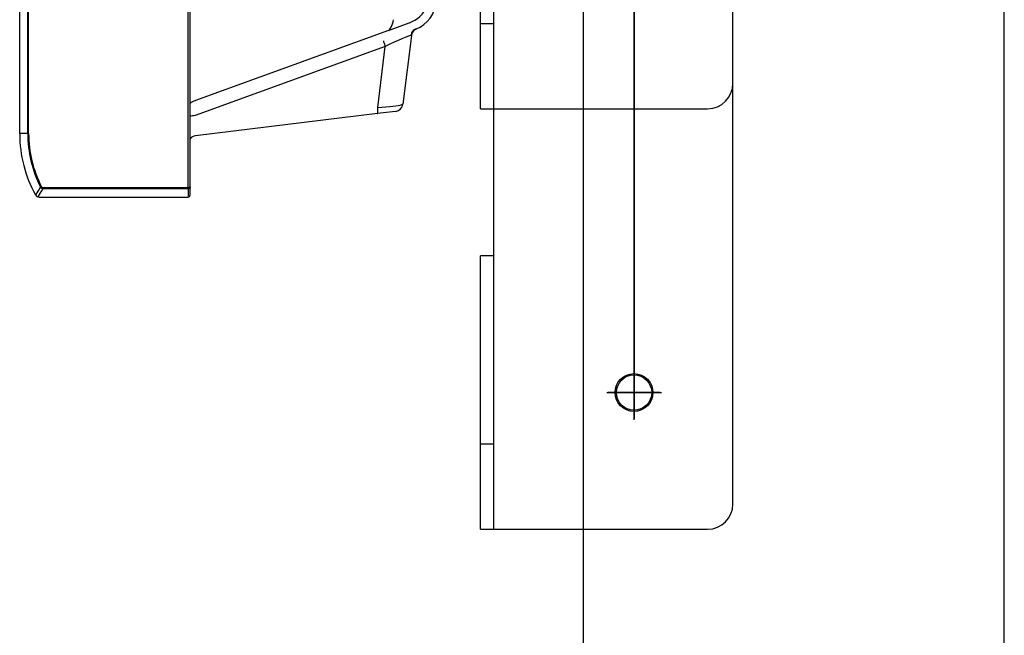
# Model space of a CAD drawing. Units: millimetres. Extents: x -73 to 60, y -111 to 123.
# Drawn here: x 31 to 39, y 33 to 38 of the extents above; entities that cross this region are included whole.
import ezdxf

# ---------------------------------------------------------------- set-up
doc = ezdxf.new("R2010")
doc.units = ezdxf.units.MM
doc.linetypes.add('CENTER', pattern=[50.8, 31.75, -6.35, 6.35, -6.35])
doc.linetypes.add('DASHED', pattern=[19.05, 12.7, -6.35])
doc.layers.add('GAIKEI', color=7, linetype='Continuous')

msp = doc.modelspace()

# ---------------------------------------------------------------- linework, layer by layer
at = {"layer": 'GAIKEI', "color": 1, "linetype": 'Continuous'}
for p, q in [((32.30444, 37.00715), (32.30444, 76.6922)), ((32.3211, 37.00991), (32.3211, 76.68944)), ((31.03484, 37.43634), (31.03484, 76.26301)), ((31.04191, 37.43634), (31.04191, 76.26301)), ((36.6211, 37.83301), (36.6211, 53.56634)), ((36.6211, 37.83301), (36.6211, 53.56634)), ((36.6211, 34.49968), (36.6211, 50.23301)), ((36.6211, 34.49968), (36.6211, 50.23301)), ((34.6211, 37.63301), (34.6211, 39.79968)), ((34.6211, 37.63301), (34.6211, 39.79968)), ((34.72777, 36.46634), (34.72777, 39.79968)), ((34.72777, 36.46634), (34.72777, 39.79968)), ((33.89173, 38.25373), (34.05742, 38.31404)), ((33.89173, 38.25373), (32.36256, 37.69716)), ((34.07406, 38.21344), (34.00736, 37.6702)), ((33.8073, 37.64354), (33.86655, 38.12608)), ((33.94932, 37.61215), (33.8066, 37.59463)), ((34.6211, 37.63301), (36.4211, 37.63301)), ((34.6211, 37.63301), (36.4211, 37.63301)), ((33.8066, 37.59463), (32.36298, 37.41737)), ((30.97403, 37.43634), (30.9711, 37.43634)), ((30.9711, 37.43634), (30.9711, 37.43301)), ((31.03484, 37.43634), (30.97403, 37.43634)), ((31.04191, 37.43634), (31.03484, 37.43634)), ((31.11571, 36.97864), (31.09739, 36.94701)), ((31.12582, 36.99584), (31.11571, 36.97864)), ((31.13602, 37.01299), (31.12582, 36.99584)), ((31.14233, 37.01619), (31.13602, 37.01299)), ((31.13602, 37.01299), (31.13745, 37.01087)), ((31.13649, 36.96619), (31.14672, 36.98316)), ((31.13745, 37.01087), (31.14249, 37.00568)), ((31.14325, 37.01457), (31.14233, 37.01619)), ((31.14249, 37.00568), (31.14946, 37.00176)), ((31.14664, 37.01071), (31.14325, 37.01457)), ((31.15154, 37.00801), (31.14664, 37.01071)), ((31.14672, 36.98316), (31.15704, 37.00008)), ((31.14946, 37.00176), (31.15704, 37.00008)), ((31.15704, 37.00715), (31.15154, 37.00801)), ((32.30444, 37.00715), (31.15704, 37.00715)), ((31.15704, 37.00715), (31.15704, 37.00008)), ((31.15704, 37.00008), (32.30444, 37.00008)), ((32.30704, 37.00718), (32.30444, 37.00715)), ((32.30444, 37.00715), (32.30444, 37.00008)), ((32.30704, 37.0002), (32.30444, 37.00008)), ((32.30444, 37.00008), (32.30444, 36.93927)), ((32.30959, 37.00729), (32.30704, 37.00718)), ((32.30959, 37.00056), (32.30704, 37.0002)), ((32.312, 37.00745), (32.30959, 37.00729)), ((32.312, 37.00115), (32.30959, 37.00056)), ((32.31423, 37.00768), (32.312, 37.00745)), ((32.31423, 37.00196), (32.312, 37.00115)), ((32.31622, 37.00796), (32.31423, 37.00768)), ((32.31622, 37.00296), (32.31423, 37.00196)), ((32.31792, 37.00829), (32.31622, 37.00796)), ((32.31792, 37.00413), (32.31622, 37.00296)), ((32.31929, 37.00866), (32.31792, 37.00829)), ((32.31929, 37.00545), (32.31792, 37.00413)), ((32.32029, 37.00906), (32.31929, 37.00866)), ((32.32029, 37.00687), (32.31929, 37.00545)), ((32.3209, 37.00948), (32.32029, 37.00906)), ((32.3209, 37.00837), (32.32029, 37.00687)), ((32.3211, 37.00991), (32.3209, 37.00948)), ((32.3211, 37.00991), (32.3209, 37.00837)), ((31.11727, 36.93381), (31.13649, 36.96619)), ((34.72777, 36.46634), (34.6211, 36.46634)), ((34.6211, 34.29968), (34.6211, 36.46634)), ((34.72777, 36.46634), (34.6211, 36.46634)), ((34.6211, 34.29968), (34.6211, 36.46634)), ((34.6211, 34.29968), (36.4211, 34.29968)), ((34.6211, 34.29968), (36.4211, 34.29968))]:
    msp.add_line(p, q, dxfattribs=at)
at = {"layer": 'GAIKEI', "color": 7, "linetype": 'Continuous'}
for p, q in [((32.3211, 37.00991), (32.3211, 76.68944)), ((30.9711, 37.43634), (30.9711, 76.26301)), ((33.86655, 38.12608), (32.36228, 37.57858)), ((32.3211, 36.95325), (32.3211, 37.00991)), ((31.12454, 36.93301), (32.30444, 36.93301)), ((32.3211, 36.95307), (32.3211, 36.95325)), ((32.3211, 36.94968), (32.3211, 36.95325)), ((32.3211, 36.95281), (32.3211, 36.95307))]:
    msp.add_line(p, q, dxfattribs=at)
at = {"layer": 'GAIKEI', "linetype": 'Continuous'}
for p, q in [((35.43777, 9.10634), (35.43777, 50.47301)), ((38.7711, 9.10634), (38.7711, 50.47301))]:
    msp.add_line(p, q, dxfattribs=at)
at = {"layer": 'GAIKEI', "color": 1, "linetype": 'CENTER'}
for p, q in [((35.83777, 49.57301), (35.83777, 35.58968)), ((35.83777, 35.16634), (35.83777, 42.88971)), ((35.83777, 35.16634), (35.83777, 42.88971)), ((35.83777, 35.59134), (35.83777, 35.17468)), ((35.83777, 35.59134), (35.83777, 35.17468)), ((35.83777, 35.58968), (35.83777, 35.17634)), ((35.6211, 35.38301), (36.05444, 35.38301)), ((35.6211, 35.38301), (36.05444, 35.38301)), ((36.04444, 35.38301), (35.6311, 35.38301))]:
    msp.add_line(p, q, dxfattribs=at)
at = {"layer": 'GAIKEI', "color": 1, "linetype": 'DASHED'}
for p, q in [((34.72777, 37.63301), (34.72777, 39.79968)), ((34.72777, 37.63301), (34.72777, 39.79968)), ((34.6211, 38.30968), (34.72777, 38.30968)), ((34.6211, 38.30968), (34.72777, 38.30968)), ((34.72777, 34.29968), (34.72777, 36.46634)), ((34.72777, 34.29968), (34.72777, 36.46634)), ((34.6211, 34.97634), (34.72777, 34.97634)), ((34.6211, 34.97634), (34.72777, 34.97634))]:
    msp.add_line(p, q, dxfattribs=at)
at = {"layer": 'GAIKEI', "color": 1, "linetype": 'Continuous'}
for points in [[(34.05742, 38.31404), (34.05916, 38.31468), (34.0812, 38.32413), (34.10227, 38.33569), (34.12208, 38.34918), (34.14128, 38.36527), (34.1588, 38.38324), (34.17438, 38.4028), (34.18414, 38.41754), (34.19284, 38.43295), (34.2004, 38.44884), (34.20675, 38.46501), (34.21046, 38.47648), (34.21356, 38.48785), (34.21602, 38.49884), (34.21747, 38.50679), (34.21858, 38.51415), (34.21937, 38.52068), (34.21991, 38.52622), (34.22027, 38.53092), (34.2205, 38.53488), (34.22071, 38.54009), (34.2208, 38.54415), (34.22081, 38.54739)], [(33.89173, 38.25373), (33.89806, 38.25715), (33.90405, 38.26268), (33.90969, 38.27028), (33.91496, 38.27994), (33.91985, 38.29165), (33.92436, 38.30537), (33.92847, 38.3211), (33.93216, 38.33881)], [(33.89173, 38.25373), (33.89806, 38.25715), (33.90405, 38.26268), (33.90969, 38.27028), (33.91496, 38.27994), (33.91985, 38.29165), (33.92436, 38.30537), (33.92847, 38.3211), (33.93216, 38.33881)], [(34.11091, 38.2655), (34.10304, 38.26202), (34.09571, 38.25749), (34.08904, 38.25201), (34.08316, 38.24567), (34.07817, 38.23857), (34.07415, 38.23085), (34.07118, 38.22263), (34.0693, 38.21407)], [(34.11091, 38.2655), (34.10304, 38.26202), (34.09571, 38.25749), (34.08904, 38.25201), (34.08316, 38.24567), (34.07817, 38.23857), (34.07415, 38.23085), (34.07118, 38.22263), (34.0693, 38.21407)], [(34.11091, 38.2655), (34.10304, 38.26202), (34.09571, 38.25749), (34.08904, 38.25201), (34.08316, 38.24567), (34.07817, 38.23857), (34.07415, 38.23085), (34.07118, 38.22263), (34.0693, 38.21407)], [(33.85257, 38.17148), (33.85249, 38.17054), (33.85299, 38.16804), (33.85406, 38.16402), (33.85567, 38.1586), (33.85778, 38.15192), (33.86035, 38.14413), (33.86329, 38.13545), (33.86655, 38.12608)], [(33.85257, 38.17148), (33.85249, 38.17054), (33.85299, 38.16804), (33.85406, 38.16402), (33.85567, 38.1586), (33.85778, 38.15192), (33.86035, 38.14413), (33.86329, 38.13545), (33.86655, 38.12608)], [(33.85257, 38.17148), (33.85249, 38.17054), (33.85299, 38.16804), (33.85406, 38.16402), (33.85567, 38.1586), (33.85778, 38.15192), (33.86035, 38.14413), (33.86329, 38.13545), (33.86655, 38.12608)], [(34.0693, 38.21407), (34.05924, 38.21131), (34.04387, 38.20581), (34.02352, 38.19769), (33.99865, 38.18714), (33.96984, 38.1744), (33.93772, 38.15974), (33.90303, 38.14352), (33.86655, 38.12608), (33.86655, 38.12608)], [(34.0693, 38.21407), (34.05924, 38.21131), (34.04387, 38.20581), (34.02352, 38.19769), (33.99865, 38.18714), (33.96984, 38.1744), (33.93772, 38.15974), (33.90303, 38.14352), (33.86655, 38.12608), (33.86655, 38.12608)], [(34.07406, 38.21344), (34.07385, 38.21408), (34.073, 38.2144), (34.07149, 38.2144), (34.0693, 38.21407)], [(34.07406, 38.21344), (34.07385, 38.21408), (34.073, 38.2144), (34.07149, 38.2144), (34.0693, 38.21407)], [(34.07406, 38.21344), (34.07385, 38.21408), (34.073, 38.2144), (34.07149, 38.2144), (34.0693, 38.21407)], [(32.36249, 37.69714), (32.36256, 37.69716)], [(32.36249, 37.69714), (32.36256, 37.69716)], [(32.36249, 37.69714), (32.36256, 37.69716)], [(32.36249, 37.69714), (32.36256, 37.69716)], [(32.36249, 37.69714), (32.36256, 37.69716)], [(32.36249, 37.69714), (32.36256, 37.69716)], [(33.8066, 37.59463), (33.8076, 37.59563), (33.80836, 37.59833), (33.80886, 37.60266), (33.8091, 37.60851), (33.80905, 37.61573), (33.80873, 37.62412), (33.80814, 37.63348), (33.8073, 37.64354)], [(33.8066, 37.59463), (33.8076, 37.59563), (33.80836, 37.59833), (33.80886, 37.60266), (33.8091, 37.60851), (33.80905, 37.61573), (33.80873, 37.62412), (33.80814, 37.63348), (33.8073, 37.64354)], [(33.8066, 37.59463), (33.8076, 37.59563), (33.80836, 37.59833), (33.80886, 37.60266), (33.8091, 37.60851), (33.80905, 37.61573), (33.80873, 37.62412), (33.80814, 37.63348), (33.8073, 37.64354)], [(33.8073, 37.64354), (33.83973, 37.64582), (33.8708, 37.64833), (33.89989, 37.65101), (33.92642, 37.65383), (33.94988, 37.65671), (33.96979, 37.6596), (33.98577, 37.66246), (33.9975, 37.66521), (34.00474, 37.6678), (34.00736, 37.6702), (34.00736, 37.6702)], [(33.8073, 37.64354), (33.83973, 37.64582), (33.8708, 37.64833), (33.89989, 37.65101), (33.92642, 37.65383), (33.94988, 37.65671), (33.96979, 37.6596), (33.98577, 37.66246), (33.9975, 37.66521), (34.00474, 37.6678), (34.00736, 37.6702), (34.00736, 37.6702)]]:
    msp.add_lwpolyline(points, dxfattribs=at)
at = {"layer": 'GAIKEI', "color": 7, "linetype": 'Continuous'}
for points in [[(34.0693, 38.21407), (34.05924, 38.21131), (34.04387, 38.20581), (34.02352, 38.19769), (33.99865, 38.18714), (33.96984, 38.1744), (33.93772, 38.15974), (33.90303, 38.14352), (33.86655, 38.12608), (33.86655, 38.12608)], [(32.36228, 37.57858), (32.35067, 37.57789), (32.3397, 37.57668), (32.32974, 37.57497), (32.3211, 37.57284)], [(32.36228, 37.57858), (32.35067, 37.57789), (32.3397, 37.57668), (32.32974, 37.57497), (32.3211, 37.57284)], [(32.36228, 37.57858), (32.35067, 37.57789), (32.3397, 37.57668), (32.32974, 37.57497), (32.3211, 37.57284)]]:
    msp.add_lwpolyline(points, dxfattribs=at)
at = {"layer": 'GAIKEI', "color": 1, "linetype": 'Continuous'}
for radius in [0.15, 0.15, 0.14]:
    msp.add_circle((35.83777, 35.38301), radius, dxfattribs=at)
at = {"layer": 'GAIKEI', "color": 7, "linetype": 'Continuous'}
for centre, radius, start, end in [((34.0311, 38.48477), 0.23333, 290, 0), ((31.9711, 37.43301), 1, 180, 208.865727), ((31.12454, 36.96634), 0.03333, 208.865727, 270), ((32.30444, 36.94968), 0.01667, 270, 0)]:
    msp.add_arc(centre, radius, start, end, dxfattribs=at)
at = {"layer": 'GAIKEI', "color": 1, "linetype": 'Continuous'}
for centre, radius, start, end in [((34.14023, 38.20532), 0.06667, 111.331877, 173), ((36.4211, 37.83301), 0.2, 270, 0), ((36.4211, 37.83301), 0.2, 270, 0), ((32.41444, 37.55464), 0.15167, 110, 127.979872), ((33.94119, 37.67832), 0.06667, 277, 353), ((31.9711, 37.43634), 0.93626, 180, 206.883), ((31.9711, 37.43634), 0.92919, 180, 206.883), ((32.3711, 37.3512), 0.06667, 97, 138.590378), ((36.4211, 34.49968), 0.2, 270, 0), ((36.4211, 34.49968), 0.2, 270, 0)]:
    msp.add_arc(centre, radius, start, end, dxfattribs=at)

doc.saveas('drawing.dxf')
